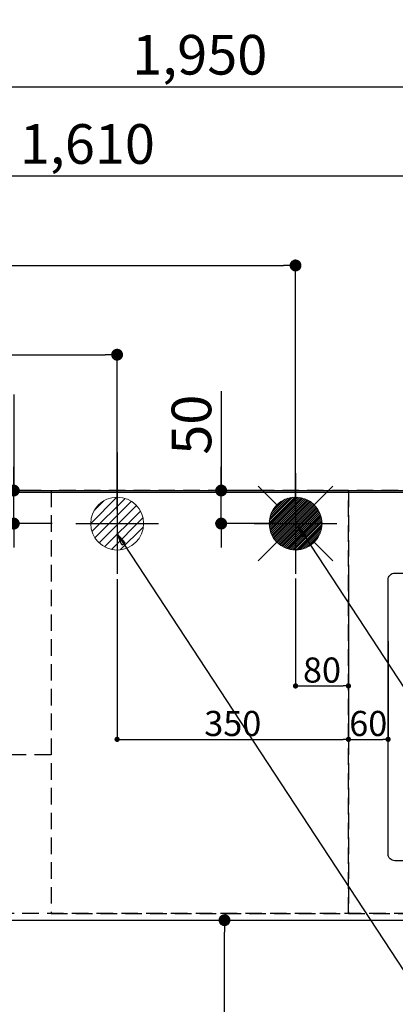
# Model space of a CAD drawing. Extents: x 27948 to 54421, y -22065 to -13195.
# Drawn here: x 43961 to 44529, y -15450 to -13960 of the extents above; entities that cross this region are included whole.
import ezdxf

# ---------------------------------------------------------------- set-up
doc = ezdxf.new("R2010")
doc.units = 0
doc.header["$LTSCALE"] = 50
doc.header["$MEASUREMENT"] = 0
for name, pattern in [('CENTER', [2, 1.25, -0.25, 0.25, -0.25]), ('DASHED', [0.75, 0.5, -0.25]), ('HIDDEN', [0.375, 0.25, -0.125])]:
    doc.linetypes.add(name, pattern=pattern)
doc.layers.get('0').update_dxf_attribs({"linetype": 'CONTINUOUS'})
doc.layers.get('DEFPOINTS').update_dxf_attribs({"color": 146, "linetype": 'CONTINUOUS'})
for name, color, linetype in [('111-壁仕上', 3, 'CONTINUOUS'), ('121-キャビネット（中）', 253, 'HIDDEN'), ('126-甲板', 2, 'CONTINUOUS'), ('160-文字', 254, 'CONTINUOUS'), ('166-寸法B', 11, 'CONTINUOUS')]:
    doc.layers.add(name, color=color, linetype=linetype)
doc.styles.add('KH001', font='txt')
doc.dimstyles.new('KH1xx015', dxfattribs={"dimscale": 10, "dimtxt": 3.8, "dimasz": 0.8, "dimexe": 0.3, "dimexo": 1.2, "dimgap": 0.5, "dimtad": 3, "dimdec": 1, "dimdsep": 46, "dimlunit": 6, "dimtxsty": 'KH001', "dimblk": 'DOT', "dimcen": 1, "dimdle": 1, "dimclrd": 256, "dimclre": 256, "dimclrt": 256, "dimadec": 0, "dimazin": 0, "dimtfac": 1, "dimtdec": 1, "dimtix": 1, "dimtmove": 2, "dimatfit": 3, "dimldrblk": 'CLOSEDBLANK', "dimfxl": 1, "dimtolj": 1, "dimtzin": 0, "dimlwd": -1, "dimlwe": -1, "dimarcsym": 0})
doc.dimstyles.new('KH1xx030', dxfattribs={"dimscale": 30, "dimtxt": 2, "dimasz": 0.6, "dimexe": 0.3, "dimexo": 1.2, "dimgap": 0.5, "dimtad": 3, "dimdec": 1, "dimdsep": 46, "dimlunit": 6, "dimtxsty": 'KH001', "dimblk": 'DOT', "dimcen": 1, "dimdle": 1, "dimclrd": 256, "dimclre": 256, "dimclrt": 256, "dimadec": 0, "dimazin": 0, "dimtfac": 1, "dimtdec": 1, "dimtix": 1, "dimtmove": 2, "dimatfit": 3, "dimldrblk": 'CLOSEDBLANK', "dimfxl": 1, "dimtolj": 1, "dimtzin": 0, "dimlwd": -1, "dimlwe": -1, "dimarcsym": 0})

# ---------------------------------------------------------------- blocks, each defined once
blk = doc.blocks.new('_Dot')
at = {"color": 0, "linetype": 'ByBlock', "lineweight": -2}
blk.add_line((-0.5, 0), (-1, 0), dxfattribs=at)
at = {"color": 0, "linetype": 'ByBlock', "const_width": 0.5}
blk.add_lwpolyline([(-0.25, 0, 1), (0.25, 0, 1)], format="xyb", close=True, dxfattribs=at)
blk = doc.blocks.new('*D91')
at = {"layer": '166-寸法B', "transparency": 16777216}
for p, q in [((43258.3, -14636.6), (43258.3, -14188.1)), ((44868.3, -14636.6), (44868.3, -14188.1)), ((44850.3, -14197.1), (43276.3, -14197.1))]:
    blk.add_line(p, q, dxfattribs=at)
at = {"layer": 'DEFPOINTS', "color": 0, "transparency": 16777216}
for p in [(43258.3, -14197.1), (43258.3, -14672.6), (44868.3, -14672.6)]:
    blk.add_point(p, dxfattribs=at)
at = {"layer": '166-寸法B', "transparency": 16777216, "xscale": 18, "yscale": 18, "zscale": 18, "rotation": 180}
blk.add_blockref('_Dot', (43258.3, -14197.1), dxfattribs=at)
at = {"layer": '166-寸法B', "transparency": 16777216, "xscale": 18, "yscale": 18, "zscale": 18}
blk.add_blockref('_Dot', (44868.3, -14197.1), dxfattribs=at)
at = {"layer": '166-寸法B', "transparency": 16777216, "insert": (44063.3, -14148.3), "char_height": 60, "attachment_point": 5, "style": 'KH001'}
blk.add_mtext('\\A1;1,610', dxfattribs=at)
blk = doc.blocks.new('_ClosedBlank')
at = {"color": 0, "linetype": 'ByBlock', "lineweight": -2}
for p, q in [((-1, 0.167), (0, 0)), ((-1, 0.167), (-1, -0.167)), ((0, 0), (-1, -0.167))]:
    blk.add_line(p, q, dxfattribs=at)
blk = doc.blocks.new('*D92')
at = {"layer": '166-寸法B', "transparency": 16777216}
for p, q in [((43258.3, -14636.6), (43258.3, -14053.1)), ((45208.3, -14636.6), (45208.3, -14053.1)), ((45190.3, -14062.1), (43276.3, -14062.1))]:
    blk.add_line(p, q, dxfattribs=at)
at = {"layer": 'DEFPOINTS', "color": 0, "transparency": 16777216}
for p in [(43258.3, -14062.1), (43258.3, -14672.6), (45208.3, -14672.6)]:
    blk.add_point(p, dxfattribs=at)
at = {"layer": '166-寸法B', "transparency": 16777216, "xscale": 18, "yscale": 18, "zscale": 18, "rotation": 180}
blk.add_blockref('_Dot', (43258.3, -14062.1), dxfattribs=at)
at = {"layer": '166-寸法B', "transparency": 16777216, "xscale": 18, "yscale": 18, "zscale": 18}
blk.add_blockref('_Dot', (45208.3, -14062.1), dxfattribs=at)
at = {"layer": '166-寸法B', "transparency": 16777216, "insert": (44233.3, -14013.3), "char_height": 60, "attachment_point": 5, "style": 'KH001'}
blk.add_mtext('\\A1;1,950', dxfattribs=at)
blk = doc.blocks.new('*D96')
at = {"layer": '166-寸法B', "transparency": 16777216}
for p, q in [((43258.3, -14636.6), (43258.3, -14323.1)), ((44378.3, -14701.6), (44378.3, -14323.1)), ((43276.3, -14332.1), (44360.3, -14332.1))]:
    blk.add_line(p, q, dxfattribs=at)
at = {"layer": 'DEFPOINTS', "color": 0, "transparency": 16777216}
for p in [(44378.3, -14332.1), (43258.3, -14672.6), (44378.3, -14737.6)]:
    blk.add_point(p, dxfattribs=at)
at = {"layer": '166-寸法B', "transparency": 16777216, "xscale": 18, "yscale": 18, "zscale": 18, "rotation": 180}
blk.add_blockref('_Dot', (43258.3, -14332.1), dxfattribs=at)
at = {"layer": '166-寸法B', "transparency": 16777216, "xscale": 18, "yscale": 18, "zscale": 18}
blk.add_blockref('_Dot', (44378.3, -14332.1), dxfattribs=at)
at = {"layer": '166-寸法B', "transparency": 16777216, "insert": (43818.3, -14283.3), "char_height": 60, "attachment_point": 5, "style": 'KH001'}
blk.add_mtext('\\A1;1,120', dxfattribs=at)
blk = doc.blocks.new('*D98')
at = {"layer": '166-寸法B', "transparency": 16777216}
for p, q in [((43258.3, -14636.6), (43258.3, -14458.1)), ((44108.3, -14702.2), (44108.3, -14458.1)), ((43276.3, -14467.1), (44090.3, -14467.1))]:
    blk.add_line(p, q, dxfattribs=at)
at = {"layer": 'DEFPOINTS', "color": 0, "transparency": 16777216}
for p in [(44108.3, -14467.1), (43258.3, -14672.6), (44108.3, -14738.2)]:
    blk.add_point(p, dxfattribs=at)
at = {"layer": '166-寸法B', "transparency": 16777216, "xscale": 18, "yscale": 18, "zscale": 18, "rotation": 180}
blk.add_blockref('_Dot', (43258.3, -14467.1), dxfattribs=at)
at = {"layer": '166-寸法B', "transparency": 16777216, "xscale": 18, "yscale": 18, "zscale": 18}
blk.add_blockref('_Dot', (44108.3, -14467.1), dxfattribs=at)
at = {"layer": '166-寸法B', "transparency": 16777216, "insert": (43683.3, -14422.1), "char_height": 60, "attachment_point": 5, "style": 'KH001'}
blk.add_mtext('\\A1;850', dxfattribs=at)
blk = doc.blocks.new('*D102')
at = {"layer": '166-寸法B', "transparency": 16777216}
for p, q in [((44265.8, -14522.2), (44265.8, -14672.6)), ((44265.8, -14654.6), (44265.8, -14636.6)), ((44342.3, -14672.6), (44256.8, -14672.6)), ((44265.8, -14722.6), (44265.8, -14672.6)), ((44265.8, -14722.6), (44265.8, -14672.6)), ((44349.7, -14722.6), (44256.8, -14722.6)), ((44265.8, -14740.6), (44265.8, -14758.6))]:
    blk.add_line(p, q, dxfattribs=at)
at = {"layer": 'DEFPOINTS', "color": 0, "transparency": 16777216}
for p in [(44265.8, -14672.6), (44378.3, -14672.6), (44385.7, -14722.6)]:
    blk.add_point(p, dxfattribs=at)
at = {"layer": '166-寸法B', "transparency": 16777216, "xscale": 18, "yscale": 18, "zscale": 18}
for p, rotation in [((44265.8, -14672.6), 270), ((44265.8, -14722.6), 90)]:
    blk.add_blockref('_Dot', p, dxfattribs=dict(at, rotation=rotation))
at = {"layer": '166-寸法B', "transparency": 16777216, "insert": (44220.8, -14573), "char_height": 60, "attachment_point": 5, "rotation": 90, "style": 'KH001'}
blk.add_mtext('\\A1;50', dxfattribs=at)
blk = doc.blocks.new('*D103')
at = {"layer": '166-寸法B', "transparency": 16777216}
for p, q in [((43952, -14527.5), (43952, -14672.6)), ((43952, -14654.6), (43952, -14636.6)), ((43993.4, -14672.6), (43943, -14672.6)), ((43952, -14722.6), (43952, -14672.6)), ((43952, -14722.6), (43952, -14672.6)), ((44009.9, -14722.6), (43943, -14722.6)), ((43952, -14740.6), (43952, -14758.6))]:
    blk.add_line(p, q, dxfattribs=at)
at = {"layer": 'DEFPOINTS', "color": 0, "transparency": 16777216}
for p in [(43952, -14672.6), (44029.4, -14672.6), (44045.9, -14722.6)]:
    blk.add_point(p, dxfattribs=at)
at = {"layer": '166-寸法B', "transparency": 16777216, "xscale": 18, "yscale": 18, "zscale": 18}
for p, rotation in [((43952, -14672.6), 270), ((43952, -14722.6), 90)]:
    blk.add_blockref('_Dot', p, dxfattribs=dict(at, rotation=rotation))
at = {"layer": '166-寸法B', "transparency": 16777216, "insert": (43907, -14578.3), "char_height": 60, "attachment_point": 5, "rotation": 90, "style": 'KH001'}
blk.add_mtext('\\A1;50', dxfattribs=at)
blk = doc.blocks.new('*D104')
at = {"layer": 'DEFPOINTS', "transparency": 16777216}
for p, q in [((44378.3, -14805.9), (44378.3, -14971.2)), ((44458.3, -14805.9), (44458.3, -14971.2)), ((44386.3, -14968.2), (44450.3, -14968.2))]:
    blk.add_line(p, q, dxfattribs=at)
at = {"layer": 'DEFPOINTS', "color": 0, "transparency": 16777216}
for p in [(44378.3, -14793.9), (44458.3, -14793.9), (44458.3, -14968.2)]:
    blk.add_point(p, dxfattribs=at)
at = {"layer": 'DEFPOINTS', "transparency": 16777216, "xscale": 8, "yscale": 8, "zscale": 8, "rotation": 180}
blk.add_blockref('_Dot', (44378.3, -14968.2), dxfattribs=at)
at = {"layer": 'DEFPOINTS', "transparency": 16777216, "xscale": 8, "yscale": 8, "zscale": 8}
blk.add_blockref('_Dot', (44458.3, -14968.2), dxfattribs=at)
at = {"layer": 'DEFPOINTS', "transparency": 16777216, "insert": (44418.3, -14944.2), "char_height": 38, "attachment_point": 5, "style": 'KH001'}
blk.add_mtext('\\A1;80', dxfattribs=at)
blk = doc.blocks.new('*D105')
at = {"layer": 'DEFPOINTS', "transparency": 16777216}
for p, q in [((44108.3, -14806.6), (44108.3, -15052)), ((44458.3, -14806.6), (44458.3, -15052)), ((44116.3, -15049), (44450.3, -15049))]:
    blk.add_line(p, q, dxfattribs=at)
at = {"layer": 'DEFPOINTS', "color": 0, "transparency": 16777216}
for p in [(44108.3, -14794.6), (44458.3, -14794.6), (44458.3, -15049)]:
    blk.add_point(p, dxfattribs=at)
at = {"layer": 'DEFPOINTS', "transparency": 16777216, "xscale": 8, "yscale": 8, "zscale": 8, "rotation": 180}
blk.add_blockref('_Dot', (44108.3, -15049), dxfattribs=at)
at = {"layer": 'DEFPOINTS', "transparency": 16777216, "xscale": 8, "yscale": 8, "zscale": 8}
blk.add_blockref('_Dot', (44458.3, -15049), dxfattribs=at)
at = {"layer": 'DEFPOINTS', "transparency": 16777216, "insert": (44283.3, -15025), "char_height": 38, "attachment_point": 5, "style": 'KH001'}
blk.add_mtext('\\A1;350', dxfattribs=at)
blk = doc.blocks.new('*D40')
at = {"layer": '166-寸法B', "transparency": 16777216}
for p, q in [((43944.3, -15322.6), (44279.8, -15322.6)), ((44270.8, -16476.6), (44270.8, -15340.6)), ((43944.3, -16494.6), (44279.8, -16494.6))]:
    blk.add_line(p, q, dxfattribs=at)
at = {"layer": 'DEFPOINTS', "color": 0, "transparency": 16777216}
for p in [(43908.3, -15322.6), (44270.8, -15322.6), (43908.3, -16494.6)]:
    blk.add_point(p, dxfattribs=at)
at = {"layer": '166-寸法B', "transparency": 16777216, "xscale": 18, "yscale": 18, "zscale": 18}
for p, rotation in [((44270.8, -15322.6), 90), ((44270.8, -16494.6), 270)]:
    blk.add_blockref('_Dot', p, dxfattribs=dict(at, rotation=rotation))
at = {"layer": '166-寸法B', "transparency": 16777216, "insert": (44220.5, -16024.1), "char_height": 60, "attachment_point": 5, "rotation": 90, "style": 'KH001'}
blk.add_mtext('\\A1;1,172〈ﾜｰｸﾄｯﾌﾟ寸法〉', dxfattribs=at)
blk = doc.blocks.new('*D43')
at = {"layer": '166-寸法B', "transparency": 16777216}
for p, q in [((43908.3, -15358.6), (43908.3, -15552.3)), ((45380.3, -15358.6), (45380.3, -15552.3)), ((45362.3, -15543.3), (43926.3, -15543.3))]:
    blk.add_line(p, q, dxfattribs=at)
at = {"layer": 'DEFPOINTS', "color": 0, "transparency": 16777216}
for p in [(43908.3, -15322.6), (45380.3, -15322.6), (43908.3, -15543.3)]:
    blk.add_point(p, dxfattribs=at)
at = {"layer": '166-寸法B', "transparency": 16777216, "xscale": 18, "yscale": 18, "zscale": 18, "rotation": 180}
blk.add_blockref('_Dot', (43908.3, -15543.3), dxfattribs=at)
at = {"layer": '166-寸法B', "transparency": 16777216, "xscale": 18, "yscale": 18, "zscale": 18}
blk.add_blockref('_Dot', (45380.3, -15543.3), dxfattribs=at)
at = {"layer": '166-寸法B', "transparency": 16777216, "insert": (44693.7, -15493), "char_height": 60, "attachment_point": 5, "style": 'KH001'}
blk.add_mtext('\\A1;1,472〈ﾜｰｸﾄｯﾌﾟ寸法〉', dxfattribs=at)
blk = doc.blocks.new('給湯')
at = {"layer": '160-文字', "color": 4, "linetype": 'Continuous', "lineweight": 20}
for p, q in [((-56.6, 56.6), (-28.3, 28.3)), ((28.3, 28.3), (56.6, 56.6)), ((-40, -1.5), (1.5, 40)), ((-40, 1.3), (-1.3, 40)), ((-39.8, -4.1), (4.1, 39.8)), ((-39.8, 4.4), (-4.4, 39.8)), ((-39.5, -6.6), (6.6, 39.4)), ((-39.2, 7.7), (-7.7, 39.2)), ((-39, -9), (9, 39)), ((-38.4, -11.2), (11.2, 38.4)), ((-38.3, 11.5), (-11.5, 38.3)), ((-37.7, -13.4), (13.4, 37.7)), ((-36.9, -15.4), (15.4, 36.9)), ((-36.7, 16), (-16, 36.7)), ((-36, -17.3), (17.3, 36)), ((-35.1, -19.2), (19.2, 35.1)), ((-34, -21), (21, 34)), ((-33.3, 22.2), (-22.2, 33.3)), ((-32.9, -22.7), (22.7, 32.9)), ((-31.7, -24.4), (24.4, 31.7)), ((-30.5, -25.9), (25.9, 30.5)), ((-29.1, -27.4), (27.4, 29.1)), ((-27.7, -28.8), (28.8, 27.7)), ((-26.3, -30.2), (30.2, 26.2)), ((-24.7, -31.5), (31.5, 24.7)), ((-23.1, -32.7), (32.7, 23.1)), ((-21.4, -33.8), (33.8, 21.4)), ((-19.6, -34.9), (34.9, 19.6)), ((-17.8, -35.8), (35.8, 17.8)), ((-15.8, -36.7), (36.7, 15.8)), ((-13.8, -37.5), (37.5, 13.8)), ((-11.7, -38.3), (38.3, 11.7)), ((-9.5, -38.9), (38.9, 9.5)), ((-7.1, -39.4), (39.4, 7.1)), ((-4.7, -39.7), (39.7, 4.7)), ((-2.1, -39.9), (39.9, 2.1)), ((0.8, 0.8), (-0.8, -0.8)), ((-0.8, 0.8), (0.8, -0.8)), ((0.7, -40), (40, -0.7)), ((3.7, -39.8), (39.8, -3.7)), ((7, -39.4), (39.4, -7)), ((10.6, -38.6), (38.6, -10.6)), ((14.9, -37.1), (37.1, -14.9)), ((-56.6, -56.6), (-28.3, -28.3)), ((20.5, -34.4), (34.4, -20.5)), ((28.3, -28.3), (56.6, -56.6))]:
    blk.add_line(p, q, dxfattribs=at)
blk.add_circle((0, 0), 40, dxfattribs=at)
blk = doc.blocks.new('排水')
at = {"layer": '160-文字', "linetype": 'Continuous', "lineweight": 20}
h = blk.add_hatch(dxfattribs=at)
h.set_pattern_fill('ANSI31', color=4, scale=80, style=0)
h.set_pattern_definition([(45, (-328326.697, -8772.747), (-7.0710678, 7.0710678), [])])
edge = h.paths.add_edge_path()
edge.add_arc((0, 0), 40, 0, 360)
at = {"layer": '160-文字', "color": 4, "linetype": 'Continuous', "lineweight": 20}
blk.add_circle((0, 0), 40, dxfattribs=at)
blk = doc.blocks.new('*D48')
at = {"layer": 'DEFPOINTS', "transparency": 16777216}
for p, q in [((44458.3, -14900.6), (44458.3, -15052)), ((44518.3, -14900.6), (44518.3, -15052)), ((44466.3, -15049), (44510.3, -15049))]:
    blk.add_line(p, q, dxfattribs=at)
at = {"layer": 'DEFPOINTS', "color": 0, "transparency": 16777216}
for p in [(44458.3, -14888.6), (44518.3, -14888.6), (44518.3, -15049)]:
    blk.add_point(p, dxfattribs=at)
at = {"layer": 'DEFPOINTS', "transparency": 16777216, "xscale": 8, "yscale": 8, "zscale": 8, "rotation": 180}
blk.add_blockref('_Dot', (44458.3, -15049), dxfattribs=at)
at = {"layer": 'DEFPOINTS', "transparency": 16777216, "xscale": 8, "yscale": 8, "zscale": 8}
blk.add_blockref('_Dot', (44518.3, -15049), dxfattribs=at)
at = {"layer": 'DEFPOINTS', "transparency": 16777216, "insert": (44488.3, -15025), "char_height": 38, "attachment_point": 5, "style": 'KH001'}
blk.add_mtext('\\A1;60', dxfattribs=at)
blk = doc.blocks.new('*D53')
at = {"layer": '166-寸法B', "transparency": 16777216}
for p, q in [((43261.3, -14026.1), (43261.3, -13891.8)), ((45380.3, -14636.6), (45380.3, -13891.8)), ((43279.3, -13900.8), (45362.3, -13900.8))]:
    blk.add_line(p, q, dxfattribs=at)
at = {"layer": 'DEFPOINTS', "color": 0, "transparency": 16777216}
for p in [(45380.3, -13900.8), (43261.3, -14062.1), (45380.3, -14672.6)]:
    blk.add_point(p, dxfattribs=at)
at = {"layer": '166-寸法B', "transparency": 16777216, "xscale": 18, "yscale": 18, "zscale": 18, "rotation": 180}
blk.add_blockref('_Dot', (43261.3, -13900.8), dxfattribs=at)
at = {"layer": '166-寸法B', "transparency": 16777216, "xscale": 18, "yscale": 18, "zscale": 18}
blk.add_blockref('_Dot', (45380.3, -13900.8), dxfattribs=at)
at = {"layer": '166-寸法B', "transparency": 16777216, "insert": (44320.8, -13850.4), "char_height": 60, "attachment_point": 5, "style": 'KH001'}
blk.add_mtext('\\A1;2,119〈ﾜｰｸﾄｯﾌﾟ寸法〉', dxfattribs=at)
blk = doc.blocks.new('*D55')
at = {"layer": '166-寸法B', "transparency": 16777216}
for p, q in [((43258.3, -14636.6), (43258.3, -13756.8)), ((45380.3, -14636.6), (45380.3, -13756.8)), ((45362.3, -13765.8), (43276.3, -13765.8))]:
    blk.add_line(p, q, dxfattribs=at)
at = {"layer": 'DEFPOINTS', "color": 0, "transparency": 16777216}
for p in [(43258.3, -13765.8), (43258.3, -14672.6), (45380.3, -14672.6)]:
    blk.add_point(p, dxfattribs=at)
at = {"layer": '166-寸法B', "transparency": 16777216, "xscale": 18, "yscale": 18, "zscale": 18, "rotation": 180}
blk.add_blockref('_Dot', (43258.3, -13765.8), dxfattribs=at)
at = {"layer": '166-寸法B', "transparency": 16777216, "xscale": 18, "yscale": 18, "zscale": 18}
blk.add_blockref('_Dot', (45380.3, -13765.8), dxfattribs=at)
at = {"layer": '166-寸法B', "transparency": 16777216, "insert": (44319.3, -13717), "char_height": 60, "attachment_point": 5, "style": 'KH001'}
blk.add_mtext('\\A1;2,122', dxfattribs=at)

msp = doc.modelspace()

# ---------------------------------------------------------------- linework, layer by layer
at = {"layer": '111-壁仕上', "ltscale": 2}
msp.add_line((43258.34, -14672.58), (45918.99, -14672.58), dxfattribs=at)
at = {"layer": '121-キャビネット（中）', "ltscale": 2}
msp.add_lwpolyline([(45377.34, -14672.58), (45377.34, -15312.58), (43898.34, -15312.58), (43898.34, -16491.58)], dxfattribs=at)
at = {"layer": '126-甲板'}
msp.add_lwpolyline([(43908.34, -15322.58), (45380.34, -15322.58), (45380.34, -14675.58), (43261.34, -14675.58), (43261.34, -16494.58), (43261.34, -16494.58)], dxfattribs=at)
msp.add_lwpolyline([(44528.34, -14797.58), (45208.34, -14797.58, -0.4142136), (45218.34, -14807.58), (45218.34, -15222.58, -0.4142136), (45208.34, -15232.58), (44528.34, -15232.58, -0.4142136), (44518.34, -15222.58), (44518.34, -14807.58, -0.4142136)], format="xyb", close=True, dxfattribs=at)
at = {"layer": '166-寸法B', "linetype": 'CENTER'}
msp.add_line((44108.34, -14615.25), (44108.34, -14793.91), dxfattribs=at)
at = {"layer": 'DEFPOINTS'}
for p, q in [((44108.34, -14646.51), (44108.34, -14798.65)), ((44378.34, -14646.51), (44378.34, -14798.65)), ((44045.92, -14722.58), (44170.75, -14722.58)), ((44315.93, -14722.58), (44440.76, -14722.58))]:
    msp.add_line(p, q, dxfattribs=at)
at = {"layer": 'DEFPOINTS', "linetype": 'DASHED'}
for points in [[(43258.34, -14672.58), (44008.34, -14672.58), (44008.34, -15072.58), (43258.34, -15072.58)], [(44008.34, -15312.58), (44458.34, -15312.58), (44458.34, -14672.58), (44008.34, -14672.58)], [(44458.34, -15312.58), (45358.34, -15312.58), (45358.34, -14672.58), (44458.34, -14672.58)]]:
    msp.add_lwpolyline(points, close=True, dxfattribs=at)

# ---------------------------------------------------------------- block references
at = {"layer": '160-文字'}
for name, p in [('給湯', (44378.34, -14722.58)), ('排水', (44108.34, -14722.58))]:
    msp.add_blockref(name, p, dxfattribs=at)

# ---------------------------------------------------------------- dimensions: what is measured, and where the dimension line sits
at = {"layer": '166-寸法B'}
for base, p1, p2, picture, middle in [((43258.34, -13765.78), (45380.34, -14672.58), (43258.34, -14672.58), '*D55', (44319.34, -13716.97)), ((43258.34, -14062.09), (45208.32, -14672.58), (43258.34, -14672.58), '*D92', (44233.33, -14013.28)), ((43258.34, -14197.09), (44868.34, -14672.58), (43258.34, -14672.58), '*D91', (44063.34, -14148.28)), ((44378.34, -14332.09), (43258.34, -14672.58), (44378.34, -14737.58), '*D96', (43818.34, -14283.28)), ((44108.34, -14467.09), (43258.34, -14672.58), (44108.34, -14738.24), '*D98', (43683.34, -14422.09))]:
    dim = msp.add_linear_dim(base=base, p1=p1, p2=p2, dimstyle='KH1xx030', dxfattribs=at)
    dim.commit()
    dim.dimension.update_dxf_attribs({"geometry": picture, "text_midpoint": middle})
dim = msp.add_linear_dim(base=(45380.34, -13900.78), p1=(43261.34, -14062.09), p2=(45380.34, -14672.58), text='<>〈ﾜｰｸﾄｯﾌﾟ寸法〉', dimstyle='KH1xx030', override={"dimtmove": 1}, dxfattribs=at)
dim.commit()
dim.dimension.update_dxf_attribs({"geometry": '*D53', "text_midpoint": (44320.84, -13850.45)})
for base, p1, p2, picture, middle in [((44265.76, -14672.58), (44385.73, -14722.58), (44378.34, -14672.58), '*D102', (44250.88, -14572.99)), ((43952.03, -14672.58), (44045.92, -14722.58), (44029.45, -14672.58), '*D103', (43908.1, -14578.27))]:
    dim = msp.add_linear_dim(base=base, p1=p1, p2=p2, angle=90, dimstyle='KH1xx030', override={"dimtmove": 1}, dxfattribs=at)
    dim.commit()
    dim.dimension.update_dxf_attribs({"geometry": picture, "text_midpoint": middle, "dimtype": 128})
dim = msp.add_linear_dim(base=(43908.34, -15543.28), p1=(45380.34, -15322.58), p2=(43908.34, -15322.58), text='<>〈ﾜｰｸﾄｯﾌﾟ寸法〉', dimstyle='KH1xx030', dxfattribs=at)
dim.commit()
dim.dimension.update_dxf_attribs({"geometry": '*D43', "text_midpoint": (44693.71, -15492.95), "dimtype": 128})
dim = msp.add_linear_dim(base=(44270.84, -15322.58), p1=(43908.34, -16494.58), p2=(43908.34, -15322.58), angle=90, text='<>〈ﾜｰｸﾄｯﾌﾟ寸法〉', dimstyle='KH1xx030', dxfattribs=at)
dim.commit()
dim.dimension.update_dxf_attribs({"geometry": '*D40', "text_midpoint": (44220.51, -16024.1), "dimtype": 128})
at = {"layer": 'DEFPOINTS'}
for base, p1, p2, picture, middle in [((44458.34, -15048.99), (44108.34, -14794.57), (44458.34, -14794.57), '*D105', (44283.34, -15024.99)), ((44458.34, -14968.22), (44378.34, -14793.91), (44458.34, -14793.91), '*D104', (44418.34, -14944.22)), ((44518.34, -15048.99), (44458.34, -14888.57), (44518.34, -14888.57), '*D48', (44488.34, -15024.99))]:
    dim = msp.add_linear_dim(base=base, p1=p1, p2=p2, dimstyle='KH1xx015', dxfattribs=at)
    dim.commit()
    dim.dimension.update_dxf_attribs({"geometry": picture, "text_midpoint": middle})

# ---------------------------------------------------------------- leaders
at = {"layer": '160-文字', "annotation_type": 0, "has_hookline": 1, "hookline_direction": 0}
for points, text_width in [([(44381.72, -14725.96), (45274.71, -16089.45), (45292.71, -16089.45)], 1630.05), ([(44108.34, -14738.24), (45165.98, -16350.91), (45183.98, -16350.91)], 1240.2)]:
    msp.add_leader(points, dimstyle='KH1xx030', override={"dimgap": 0.5, "dimtad": 1}, dxfattribs=dict(at, text_width=text_width))

doc.saveas('drawing.dxf')
